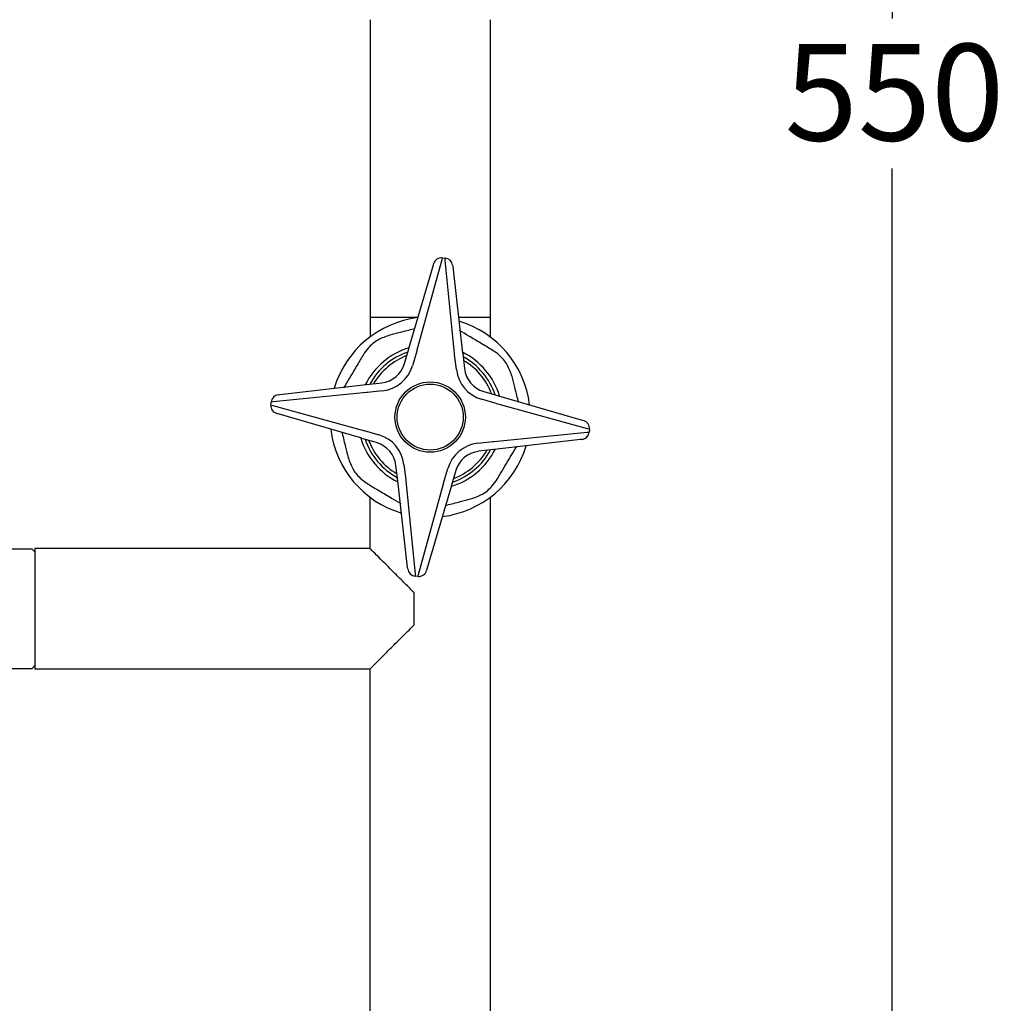
# Model space of a CAD drawing. Units: millimetres. Extents: x 27 to 232, y 20 to 177.
# Drawn here: x 191 to 232, y 81 to 121 of the extents above; entities that cross this region are included whole.
import ezdxf

# ---------------------------------------------------------------- set-up
doc = ezdxf.new("R2010")
doc.units = ezdxf.units.MM
doc.layers.add('DIMENSIONS', color=7, linetype='Continuous')
doc.styles.add('SLDTEXTSTYLE0', font='TXT', dxfattribs={"width": 0.7})
doc.dimstyles.new('SLDDIMSTYLE1', dxfattribs={"dimtxt": 5.037667, "dimasz": 2.350911, "dimexe": 0, "dimexo": 0.0625, "dimgap": 1.259417, "dimtad": 0, "dimtih": 1, "dimtoh": 1, "dimdec": 0, "dimlfac": 4.5, "dimrnd": 1e-09, "dimzin": 12, "dimdsep": 46, "dimtxsty": 'SLDTEXTSTYLE0', "dimsah": 1, "dimcen": 0.09, "dimadec": 0, "dimazin": 3, "dimtfac": 1, "dimtdec": 0, "dimtofl": 0, "dimtmove": 0, "dimatfit": 3, "dimfxl": 0, "dimfrac": 2, "dimtolj": 1, "dimtzin": 12, "dimarcsym": 0})

# ---------------------------------------------------------------- blocks, each defined once
blk = doc.blocks.new('_D_3')
at = {"layer": 'DIMENSIONS', "color": 7}
for p, q in [((191.867, 176.736), (227.003, 176.736)), ((227.003, 176.736), (227.003, 120.96)), ((227.003, 54.512), (227.003, 114.801)), ((215.215, 54.512), (227.003, 54.512))]:
    blk.add_line(p, q, dxfattribs=at)
for points in [[(227.003, 176.736), (226.228, 171.698), (227.778, 171.698)], [(227.003, 54.512), (227.778, 59.55), (226.228, 59.55)]]:
    blk.add_solid(points, dxfattribs=at)
at = {"layer": 'DIMENSIONS', "color": 7, "insert": (222.594, 119.917), "char_height": 3.9687, "attachment_point": 1, "style": 'SLDTEXTSTYLE0'}
blk.add_mtext('550', dxfattribs=at)
blk = doc.blocks.new('_D_5')
at = {"layer": 'DIMENSIONS', "color": 7}
for p, q in [((171.733, 153.381), (149.006, 153.381)), ((149.006, 153.381), (149.006, 107.439)), ((149.006, 54.512), (149.006, 101.28)), ((200.884, 54.512), (149.006, 54.512))]:
    blk.add_line(p, q, dxfattribs=at)
for points in [[(149.006, 153.381), (148.231, 148.344), (149.781, 148.344)], [(149.006, 54.512), (149.781, 59.55), (148.231, 59.55)]]:
    blk.add_solid(points, dxfattribs=at)
at = {"layer": 'DIMENSIONS', "color": 7, "insert": (144.596, 106.396), "char_height": 3.9687, "attachment_point": 1, "style": 'SLDTEXTSTYLE0'}
blk.add_mtext('445', dxfattribs=at)

msp = doc.modelspace()

# ---------------------------------------------------------------- linework, layer by layer
at = {"color": 7, "linetype": 'Continuous', "lineweight": 25}
for p, q in [((205.581, 120.91), (205.581, 108.688)), ((210.518, 108.688), (210.518, 120.91)), ((208.544, 111.138), (208.526, 111.058)), ((208.544, 111.138), (208.665, 111.128)), ((208.67, 111.046), (208.665, 111.128)), ((207.178, 107.41), (208.18, 110.844)), ((208.526, 111.058), (207.5, 107.341)), ((208.18, 110.844), (208.196, 110.9)), ((209.053, 107.209), (208.67, 111.046)), ((208.968, 110.834), (208.975, 110.776)), ((208.975, 110.776), (209.382, 107.223)), ((205.581, 108.688), (205.581, 107.889)), ((210.518, 107.889), (210.518, 108.688)), ((207, 106.799), (207.176, 107.402)), ((207.176, 107.402), (207.178, 107.41)), ((207.496, 107.309), (207.32, 106.706)), ((207.5, 107.341), (207.496, 107.309)), ((209.052, 107.176), (209.053, 107.209)), ((209.124, 106.553), (209.052, 107.176)), ((209.382, 107.223), (209.383, 107.214)), ((209.383, 107.214), (209.455, 106.591)), ((201.875, 105.526), (205.428, 105.934)), ((205.428, 105.934), (205.436, 105.935)), ((205.436, 105.935), (206.06, 106.007)), ((205.442, 105.605), (201.605, 105.221)), ((201.817, 105.52), (201.875, 105.526)), ((205.474, 105.604), (205.442, 105.605)), ((206.098, 105.675), (205.474, 105.604)), ((210.248, 105.651), (210.85, 105.475)), ((210.85, 105.475), (210.858, 105.472)), ((210.858, 105.472), (214.292, 104.471)), ((201.512, 105.096), (201.523, 105.217)), ((201.512, 105.096), (201.593, 105.078)), ((201.605, 105.221), (201.523, 105.217)), ((201.593, 105.078), (205.31, 104.052)), ((210.757, 105.155), (210.154, 105.331)), ((210.789, 105.15), (210.757, 105.155)), ((214.506, 104.125), (210.789, 105.15)), ((201.807, 104.732), (201.751, 104.748)), ((205.241, 103.73), (201.807, 104.732)), ((214.292, 104.471), (214.348, 104.455)), ((205.31, 104.052), (205.342, 104.048)), ((205.342, 104.048), (205.945, 103.872)), ((210.657, 103.598), (214.494, 103.981)), ((214.494, 103.981), (214.576, 103.986)), ((214.587, 104.106), (214.506, 104.125)), ((214.587, 104.106), (214.576, 103.986)), ((205.249, 103.728), (205.241, 103.73)), ((205.851, 103.552), (205.249, 103.728)), ((210.001, 103.527), (210.625, 103.599)), ((210.625, 103.599), (210.657, 103.598)), ((214.224, 103.676), (210.671, 103.268)), ((214.282, 103.683), (214.224, 103.676)), ((210.663, 103.268), (210.039, 103.196)), ((210.671, 103.268), (210.663, 103.268)), ((206.975, 102.65), (207.047, 102.026)), ((206.716, 101.988), (206.644, 102.612)), ((208.603, 101.894), (208.779, 102.497)), ((209.099, 102.403), (208.923, 101.801)), ((206.717, 101.98), (206.716, 101.988)), ((207.124, 98.427), (206.717, 101.98)), ((207.047, 102.026), (207.046, 101.994)), ((207.046, 101.994), (207.429, 98.157)), ((207.573, 98.145), (208.599, 101.861)), ((208.599, 101.861), (208.603, 101.894)), ((208.921, 101.793), (207.919, 98.359)), ((208.923, 101.801), (208.921, 101.793)), ((205.579, 101.315), (205.579, 99.205)), ((210.519, 57.69), (210.519, 101.315)), ((191.716, 99.179), (189.483, 99.179)), ((191.827, 99.068), (191.716, 99.179)), ((205.579, 99.205), (191.827, 99.205)), ((191.827, 99.205), (191.827, 94.265)), ((207.131, 98.369), (207.124, 98.427)), ((207.919, 98.359), (207.903, 98.303)), ((207.429, 98.157), (207.434, 98.074)), ((207.555, 98.064), (207.434, 98.074)), ((207.555, 98.064), (207.573, 98.145)), ((207.383, 97.405), (207.383, 96.064)), ((189.334, 94.29), (191.716, 94.29)), ((191.716, 94.29), (191.827, 94.401)), ((191.827, 94.265), (205.579, 94.265)), ((205.579, 94.265), (205.579, 57.69))]:
    msp.add_line(p, q, dxfattribs=at)
at = {"color": 8, "linetype": 'Continuous', "lineweight": 25}
for p, q in [((207.551, 108.688), (205.581, 108.688)), ((210.518, 108.688), (209.214, 108.688))]:
    msp.add_line(p, q, dxfattribs=at)
at = {"color": 7, "linetype": 'Continuous', "lineweight": 25}
for radius in [1.444, 1.355]:
    msp.add_circle((208.049, 104.601), radius, dxfattribs=at)
for centre, radius, start, end in [((208.516, 110.806), 0.333, 85.141, 163.7378), ((208.637, 110.796), 0.333, 6.5443, 85.141), ((208.049, 104.601), 4.111, 96.9883, 163.2937), ((208.049, 104.601), 4.111, 6.9883, 73.2937), ((208.049, 104.601), 2.822, 108.8398, 151.4423), ((208.049, 104.601), 2.822, 18.8398, 61.4423), ((205.933, 107.11), 1.111, 276.5443, 343.7378), ((205.933, 107.11), 1.444, 276.5443, 343.7378), ((210.559, 106.717), 1.444, 186.5443, 253.7378), ((210.559, 106.717), 1.111, 186.5443, 253.7378), ((201.855, 105.189), 0.333, 96.5443, 175.141), ((201.844, 105.068), 0.333, 175.141, 253.7378), ((214.254, 104.135), 0.333, 355.141, 73.7378), ((208.049, 104.601), 4.111, 186.9883, 253.2937), ((205.54, 102.485), 1.444, 6.5443, 73.7378), ((214.244, 104.014), 0.333, 276.5443, 355.141), ((208.049, 104.601), 2.822, 198.8398, 241.4423), ((205.54, 102.485), 1.111, 6.5443, 73.7378), ((210.165, 102.092), 1.444, 96.5443, 163.7378), ((208.049, 104.601), 4.111, 276.9883, 343.2937), ((208.049, 104.601), 2.822, 288.8398, 331.4423), ((210.165, 102.092), 1.111, 96.5443, 163.7378), ((207.462, 98.407), 0.333, 186.5443, 265.141), ((207.583, 98.396), 0.333, 265.141, 343.7378)]:
    msp.add_arc(centre, radius, start, end, dxfattribs=at)
at = {"color": 8, "linetype": 'Continuous', "lineweight": 25}
for radius, start, end in [(2.974, 106.8052, 153.4768), (2.698, 110.7119, 149.5702), (2.974, 16.8052, 63.4768), (2.698, 20.7119, 59.5702), (2.974, 196.8052, 243.4768), (2.698, 200.7119, 239.5702), (2.974, 286.8052, 333.4768), (2.698, 290.7119, 329.5702)]:
    msp.add_arc((208.049, 104.601), radius, start, end, dxfattribs=at)
at = {"color": 7, "linetype": 'Continuous', "lineweight": 25}
for points, knots in [([(206.389, 107.963), (206.224, 107.906), (205.894, 107.791), (205.523, 107.48), (205.362, 107.243), (205.299, 107.149)], [0, 0, 0, 0, 0.376402, 0.753204, 1, 1, 1, 1]), ([(207.416, 108.223), (207.401, 108.22), (207.204, 108.17), (206.855, 108.081), (206.532, 107.999), (206.389, 107.963)], [0, 0, 0, 0, 0.042957, 0.578908, 1, 1, 1, 1]), ([(210.597, 107.352), (210.44, 107.446), (210.121, 107.635), (209.666, 107.906), (209.379, 108.077), (209.252, 108.152)], [0, 0, 0, 0, 0.353345, 0.715477, 1, 1, 1, 1]), ([(205.299, 107.149), (205.205, 106.992), (205.016, 106.673), (204.745, 106.218), (204.574, 105.931), (204.499, 105.804)], [0, 0, 0, 0, 0.353345, 0.715477, 1, 1, 1, 1]), ([(211.411, 106.262), (211.354, 106.427), (211.239, 106.757), (210.929, 107.128), (210.691, 107.288), (210.597, 107.352)], [0, 0, 0, 0, 0.376402, 0.753204, 1, 1, 1, 1]), ([(211.671, 105.235), (211.668, 105.25), (211.618, 105.447), (211.529, 105.795), (211.447, 106.119), (211.411, 106.262)], [0, 0, 0, 0, 0.042957, 0.578908, 1, 1, 1, 1]), ([(204.427, 103.967), (204.431, 103.953), (204.481, 103.756), (204.57, 103.407), (204.652, 103.083), (204.688, 102.941)], [0, 0, 0, 0, 0.042957, 0.578908, 1, 1, 1, 1]), ([(210.8, 102.054), (210.894, 102.211), (211.083, 102.53), (211.354, 102.985), (211.525, 103.272), (211.6, 103.398)], [0, 0, 0, 0, 0.353345, 0.715477, 1, 1, 1, 1]), ([(204.688, 102.941), (204.745, 102.776), (204.86, 102.446), (205.17, 102.075), (205.408, 101.914), (205.502, 101.851)], [0, 0, 0, 0, 0.376402, 0.753204, 1, 1, 1, 1]), ([(205.502, 101.851), (205.659, 101.757), (205.978, 101.567), (206.433, 101.297), (206.72, 101.126), (206.846, 101.05)], [0, 0, 0, 0, 0.353345, 0.715477, 1, 1, 1, 1]), ([(209.71, 101.24), (209.875, 101.297), (210.205, 101.412), (210.576, 101.722), (210.737, 101.96), (210.8, 102.054)], [0, 0, 0, 0, 0.376402, 0.753204, 1, 1, 1, 1]), ([(208.683, 100.979), (208.698, 100.983), (208.895, 101.033), (209.244, 101.121), (209.567, 101.204), (209.71, 101.24)], [0, 0, 0, 0, 0.042957, 0.578908, 1, 1, 1, 1]), ([(207.383, 97.405), (207.24, 97.547), (206.953, 97.834), (206.579, 98.207), (206.261, 98.525), (205.955, 98.83), (205.705, 99.08), (205.572, 99.213), (205.592, 99.193), (205.597, 99.188)], [0, 0, 0, 0, 0.1647064, 0.3329775, 0.4587887, 0.5874457, 0.7844063, 0.9491277, 1, 1, 1, 1]), ([(205.597, 94.281), (205.598, 94.282), (205.6, 94.284), (205.749, 94.433), (205.945, 94.629), (206.181, 94.865), (206.483, 95.167), (206.892, 95.575), (207.203, 95.885), (207.383, 96.064)], [0, 0, 0, 0, 0.114229, 0.271648, 0.379602, 0.490655, 0.639225, 0.791972, 1, 1, 1, 1])]:
    msp.add_open_spline(points, degree=3, knots=knots, dxfattribs=at)

# ---------------------------------------------------------------- dimensions: what is measured, and where the dimension line sits
at = {"layer": 'DIMENSIONS', "color": 7}
for base, p1, p2, picture, middle in [((227.003, 176.736), (214.715, 54.512), (191.367, 176.736), '_D_3', (227.003, 117.88)), ((149.006, 153.381), (201.384, 54.512), (172.233, 153.381), '_D_5', (149.006, 104.359))]:
    dim = msp.add_linear_dim(base=base, p1=p1, p2=p2, angle=90, dimstyle='SLDDIMSTYLE1', dxfattribs=at)
    dim.commit()
    dim.dimension.update_dxf_attribs({"geometry": picture, "text_midpoint": middle, "dimtype": 160})

doc.saveas('drawing.dxf')
